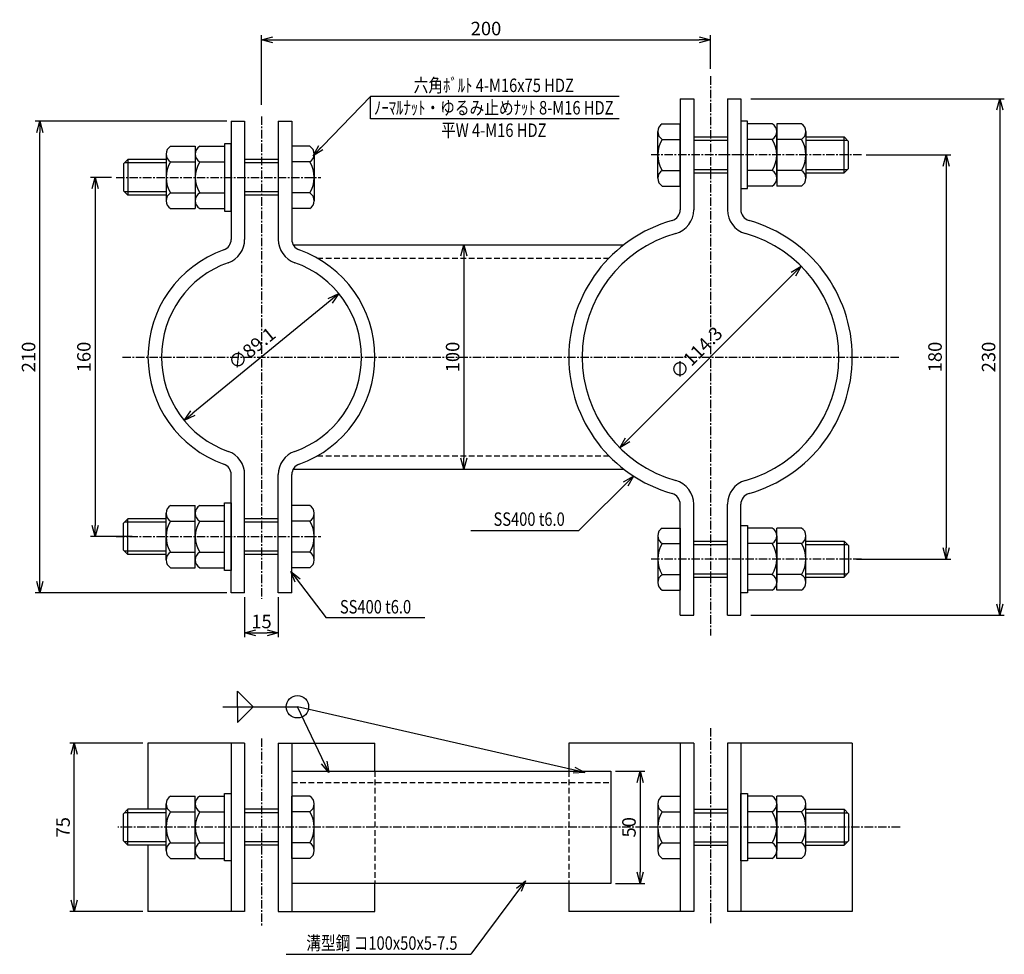
# Model space of a CAD drawing. Extents: x -137 to 302, y -66 to 350.
import ezdxf
from ezdxf.enums import TextEntityAlignment as Align

# ---------------------------------------------------------------- set-up
doc = ezdxf.new("R2010")
doc.units = 0
doc.header["$MEASUREMENT"] = 0
doc.linetypes.add('CENTER', pattern=[2, 1.25, -0.25, 0.25, -0.25])
doc.linetypes.add('HIDDEN', pattern=[0.375, 0.25, -0.125])
doc.layers.get('0').update_dxf_attribs({"linetype": 'CONTINUOUS'})
doc.layers.get('DEFPOINTS').update_dxf_attribs({"linetype": 'CONTINUOUS'})
for name, color, linetype in [('NSLAY001', 7, 'CONTINUOUS'), ('NSLAY002', 1, 'CENTER'), ('NSLAY003', 4, 'HIDDEN')]:
    doc.layers.add(name, color=color, linetype=linetype)
doc.styles.add('DIM', font='romans.shx', dxfattribs={"width": 0.8, "bigfont": 'extfont.shx'})
doc.styles.get("Standard").update_dxf_attribs({"font": 'romans.shx', "bigfont": 'extfont.shx'})
doc.dimstyles.new('DIM-2', dxfattribs={"dimscale": 2, "dimtxt": 3, "dimasz": 2.5, "dimexe": 1, "dimexo": 1, "dimgap": 1, "dimtad": 1, "dimdec": 1, "dimdsep": 46, "dimtxsty": 'DIM', "dimblk": 'OPEN30', "dimcen": 0, "dimclrd": 3, "dimclre": 3, "dimclrt": 6, "dimaunit": 1, "dimadec": 0, "dimazin": 0, "dimtfac": 1, "dimtdec": 1, "dimtmove": 2, "dimatfit": 3, "dimldrblk": 'OPEN30', "dimfxl": 1, "dimtolj": 1, "dimtzin": 0, "dimarcsym": 0})

# ---------------------------------------------------------------- blocks, each defined once
blk = doc.blocks.new('_Open30')
at = {"color": 0, "lineweight": -2}
for p, q in [((-1, 0.268), (0, 0)), ((0, 0), (-1, -0.268)), ((0, 0), (-1, 0))]:
    blk.add_line(p, q, dxfattribs=at)
blk = doc.blocks.new('*D22')
at = {"layer": 'DEFPOINTS', "color": 0, "transparency": 16777216}
for p in [(61.12, 249.98), (61.12, 149.98), (61.12, 149.98)]:
    blk.add_point(p, dxfattribs=at)
at = {"layer": 'NSLAY001', "color": 3, "lineweight": -2, "transparency": 16777216}
blk.add_line((61.12, 244.98), (61.12, 154.98), dxfattribs=at)
at = {"layer": 'NSLAY001', "color": 3, "lineweight": -2, "transparency": 16777216, "xscale": 5, "yscale": 5, "zscale": 5}
for p, rotation in [((61.12, 249.98), 90), ((61.12, 149.98), 270)]:
    blk.add_blockref('_Open30', p, dxfattribs=dict(at, rotation=rotation))
at = {"layer": 'NSLAY001', "color": 6, "transparency": 16777216, "insert": (56.12, 199.98), "char_height": 6, "attachment_point": 5, "rotation": 90, "style": 'DIM'}
blk.add_mtext('\\A1;100', dxfattribs=at)
blk = doc.blocks.new('*D23')
at = {"layer": 'DEFPOINTS', "color": 0, "transparency": 16777216}
for p in [(170.99, 341.25), (170.99, 326.3), (-29.01, 310.22)]:
    blk.add_point(p, dxfattribs=at)
at = {"layer": 'NSLAY001', "color": 3, "lineweight": -2, "transparency": 16777216}
for p, q in [((-29.01, 312.22), (-29.01, 343.25)), ((170.99, 328.3), (170.99, 343.25)), ((-24.01, 341.25), (165.99, 341.25))]:
    blk.add_line(p, q, dxfattribs=at)
at = {"layer": 'NSLAY001', "color": 3, "lineweight": -2, "transparency": 16777216, "xscale": 5, "yscale": 5, "zscale": 5, "rotation": 180}
blk.add_blockref('_Open30', (-29.01, 341.25), dxfattribs=at)
at = {"layer": 'NSLAY001', "color": 3, "lineweight": -2, "transparency": 16777216, "xscale": 5, "yscale": 5, "zscale": 5}
blk.add_blockref('_Open30', (170.99, 341.25), dxfattribs=at)
at = {"layer": 'NSLAY001', "color": 6, "transparency": 16777216, "insert": (70.99, 346.25), "char_height": 6, "attachment_point": 5, "style": 'DIM'}
blk.add_mtext('\\A1;200', dxfattribs=at)
blk = doc.blocks.new('*D24')
at = {"layer": 'DEFPOINTS', "color": 0, "transparency": 16777216}
for p in [(-112.39, 28.07), (-79.82, 28.07), (-79.82, -46.93)]:
    blk.add_point(p, dxfattribs=at)
at = {"layer": 'NSLAY001', "color": 3, "lineweight": -2, "transparency": 16777216}
for p, q in [((-81.82, 28.07), (-114.39, 28.07)), ((-112.39, -41.93), (-112.39, 23.07)), ((-81.82, -46.93), (-114.39, -46.93))]:
    blk.add_line(p, q, dxfattribs=at)
at = {"layer": 'NSLAY001', "color": 3, "lineweight": -2, "transparency": 16777216, "xscale": 5, "yscale": 5, "zscale": 5}
for p, rotation in [((-112.39, 28.07), 90), ((-112.39, -46.93), 270)]:
    blk.add_blockref('_Open30', p, dxfattribs=dict(at, rotation=rotation))
at = {"layer": 'NSLAY001', "color": 6, "transparency": 16777216, "insert": (-117.39, -9.43), "char_height": 6, "attachment_point": 5, "rotation": 90, "style": 'DIM'}
blk.add_mtext('\\A1;75', dxfattribs=at)
blk = doc.blocks.new('*D25')
at = {"layer": 'DEFPOINTS', "color": 0, "transparency": 16777216}
for p in [(-93.79, 279.98), (-103.13, 119.98), (-84.67, 119.98)]:
    blk.add_point(p, dxfattribs=at)
at = {"layer": 'NSLAY001', "color": 3, "lineweight": -2, "transparency": 16777216}
for p, q in [((-95.79, 279.98), (-105.13, 279.98)), ((-103.13, 274.98), (-103.13, 124.98)), ((-86.67, 119.98), (-105.13, 119.98))]:
    blk.add_line(p, q, dxfattribs=at)
at = {"layer": 'NSLAY001', "color": 3, "lineweight": -2, "transparency": 16777216, "xscale": 5, "yscale": 5, "zscale": 5}
for p, rotation in [((-103.13, 279.98), 90), ((-103.13, 119.98), 270)]:
    blk.add_blockref('_Open30', p, dxfattribs=dict(at, rotation=rotation))
at = {"layer": 'NSLAY001', "color": 6, "transparency": 16777216, "insert": (-108.13, 199.98), "char_height": 6, "attachment_point": 5, "rotation": 90, "style": 'DIM'}
blk.add_mtext('\\A1;160', dxfattribs=at)
blk = doc.blocks.new('*D26')
at = {"layer": 'DEFPOINTS', "color": 0, "transparency": 16777216}
for p in [(-127.77, 304.98), (-42.51, 304.98), (-42.51, 94.98)]:
    blk.add_point(p, dxfattribs=at)
at = {"layer": 'NSLAY001', "color": 3, "lineweight": -2, "transparency": 16777216}
for p, q in [((-44.51, 304.98), (-129.77, 304.98)), ((-127.77, 99.98), (-127.77, 299.98)), ((-44.51, 94.98), (-129.77, 94.98))]:
    blk.add_line(p, q, dxfattribs=at)
at = {"layer": 'NSLAY001', "color": 3, "lineweight": -2, "transparency": 16777216, "xscale": 5, "yscale": 5, "zscale": 5}
for p, rotation in [((-127.77, 304.98), 90), ((-127.77, 94.98), 270)]:
    blk.add_blockref('_Open30', p, dxfattribs=dict(at, rotation=rotation))
at = {"layer": 'NSLAY001', "color": 6, "transparency": 16777216, "insert": (-132.77, 199.98), "char_height": 6, "attachment_point": 5, "rotation": 90, "style": 'DIM'}
blk.add_mtext('\\A1;210', dxfattribs=at)
blk = doc.blocks.new('*D27')
at = {"layer": 'DEFPOINTS', "color": 0, "transparency": 16777216}
for p in [(5.47, 228.2), (-63.49, 171.77)]:
    blk.add_point(p, dxfattribs=at)
at = {"layer": 'NSLAY001', "color": 3, "lineweight": -2, "transparency": 16777216}
blk.add_line((1.6, 225.03), (-59.62, 174.94), dxfattribs=at)
at = {"layer": 'NSLAY001', "color": 3, "lineweight": -2, "transparency": 16777216, "xscale": 5, "yscale": 5, "zscale": 5}
for p, rotation in [((5.47, 228.2), 39.2937739221822), ((-63.49, 171.77), 219.2937739221822)]:
    blk.add_blockref('_Open30', p, dxfattribs=dict(at, rotation=rotation))
at = {"layer": 'NSLAY001', "color": 6, "transparency": 16777216, "insert": (-33.29, 203.78), "char_height": 6, "attachment_point": 5, "rotation": 39.2938, "style": 'DIM'}
blk.add_mtext('\\A1;∅89.1', dxfattribs=at)
blk = doc.blocks.new('*D28')
at = {"layer": 'DEFPOINTS', "color": 0, "transparency": 16777216}
for p in [(238.26, 289.98), (233.98, 109.98), (275.99, 109.98)]:
    blk.add_point(p, dxfattribs=at)
at = {"layer": 'NSLAY001', "color": 3, "lineweight": -2, "transparency": 16777216}
for p, q in [((240.26, 289.98), (277.99, 289.98)), ((275.99, 284.98), (275.99, 114.98)), ((235.98, 109.98), (277.99, 109.98))]:
    blk.add_line(p, q, dxfattribs=at)
at = {"layer": 'NSLAY001', "color": 3, "lineweight": -2, "transparency": 16777216, "xscale": 5, "yscale": 5, "zscale": 5}
for p, rotation in [((275.99, 289.98), 90), ((275.99, 109.98), 270)]:
    blk.add_blockref('_Open30', p, dxfattribs=dict(at, rotation=rotation))
at = {"layer": 'NSLAY001', "color": 6, "transparency": 16777216, "insert": (270.99, 199.98), "char_height": 6, "attachment_point": 5, "rotation": 90, "style": 'DIM'}
blk.add_mtext('\\A1;180', dxfattribs=at)
blk = doc.blocks.new('*D29')
at = {"layer": 'DEFPOINTS', "color": 0, "transparency": 16777216}
for p in [(126.64, 15.57), (126.64, -34.43), (139.67, -34.43)]:
    blk.add_point(p, dxfattribs=at)
at = {"layer": 'NSLAY001', "color": 3, "lineweight": -2, "transparency": 16777216}
for p, q in [((128.64, 15.57), (141.67, 15.57)), ((139.67, 10.57), (139.67, -29.43)), ((128.64, -34.43), (141.67, -34.43))]:
    blk.add_line(p, q, dxfattribs=at)
at = {"layer": 'NSLAY001', "color": 3, "lineweight": -2, "transparency": 16777216, "xscale": 5, "yscale": 5, "zscale": 5}
for p, rotation in [((139.67, 15.57), 90), ((139.67, -34.43), 270)]:
    blk.add_blockref('_Open30', p, dxfattribs=dict(at, rotation=rotation))
at = {"layer": 'NSLAY001', "color": 6, "transparency": 16777216, "insert": (134.67, -9.43), "char_height": 6, "attachment_point": 5, "rotation": 90, "style": 'DIM'}
blk.add_mtext('\\A1;50', dxfattribs=at)
blk = doc.blocks.new('*D30')
at = {"layer": 'DEFPOINTS', "color": 0, "transparency": 16777216}
for p in [(186.99, 314.98), (186.99, 84.98), (299.85, 84.98)]:
    blk.add_point(p, dxfattribs=at)
at = {"layer": 'NSLAY001', "color": 3, "lineweight": -2, "transparency": 16777216}
for p, q in [((188.99, 314.98), (301.85, 314.98)), ((299.85, 309.98), (299.85, 89.98)), ((188.99, 84.98), (301.85, 84.98))]:
    blk.add_line(p, q, dxfattribs=at)
at = {"layer": 'NSLAY001', "color": 3, "lineweight": -2, "transparency": 16777216, "xscale": 5, "yscale": 5, "zscale": 5}
for p, rotation in [((299.85, 314.98), 90), ((299.85, 84.98), 270)]:
    blk.add_blockref('_Open30', p, dxfattribs=dict(at, rotation=rotation))
at = {"layer": 'NSLAY001', "color": 6, "transparency": 16777216, "insert": (294.85, 199.98), "char_height": 6, "attachment_point": 5, "rotation": 90, "style": 'DIM'}
blk.add_mtext('\\A1;230', dxfattribs=at)
blk = doc.blocks.new('*D31')
at = {"layer": 'DEFPOINTS', "color": 0, "transparency": 16777216}
for p in [(211.38, 240.41), (130.6, 159.55)]:
    blk.add_point(p, dxfattribs=at)
at = {"layer": 'NSLAY001', "color": 3, "lineweight": -2, "transparency": 16777216}
blk.add_line((207.85, 236.88), (134.13, 163.09), dxfattribs=at)
at = {"layer": 'NSLAY001', "color": 3, "lineweight": -2, "transparency": 16777216, "xscale": 5, "yscale": 5, "zscale": 5}
for p, rotation in [((211.38, 240.41), 45.02972108534011), ((130.6, 159.55), 225.0297210853401)]:
    blk.add_blockref('_Open30', p, dxfattribs=dict(at, rotation=rotation))
at = {"layer": 'NSLAY001', "color": 6, "transparency": 16777216, "insert": (164.66, 201.87), "char_height": 6, "attachment_point": 5, "rotation": 45.0297, "style": 'DIM'}
blk.add_mtext('\\A1;∅114.3', dxfattribs=at)
blk = doc.blocks.new('*D32')
at = {"layer": 'DEFPOINTS', "color": 0, "transparency": 16777216}
for p in [(-36.51, 94.98), (-21.51, 94.98), (-21.51, 77.2)]:
    blk.add_point(p, dxfattribs=at)
at = {"layer": 'NSLAY001', "color": 3, "lineweight": -2, "transparency": 16777216}
for p, q in [((-36.51, 92.98), (-36.51, 75.2)), ((-21.51, 92.98), (-21.51, 75.2)), ((-31.51, 77.2), (-26.51, 77.2))]:
    blk.add_line(p, q, dxfattribs=at)
at = {"layer": 'NSLAY001', "color": 3, "lineweight": -2, "transparency": 16777216, "xscale": 5, "yscale": 5, "zscale": 5, "rotation": 180}
blk.add_blockref('_Open30', (-36.51, 77.2), dxfattribs=at)
at = {"layer": 'NSLAY001', "color": 3, "lineweight": -2, "transparency": 16777216, "xscale": 5, "yscale": 5, "zscale": 5}
blk.add_blockref('_Open30', (-21.51, 77.2), dxfattribs=at)
at = {"layer": 'NSLAY001', "color": 6, "transparency": 16777216, "insert": (-29.01, 82.2), "char_height": 6, "attachment_point": 5, "style": 'DIM'}
blk.add_mtext('\\A1;15', dxfattribs=at)

msp = doc.modelspace()

# ---------------------------------------------------------------- linework, layer by layer
at = {"layer": 'NSLAY001', "color": 3}
for p, q in [((19.48, 305.97), (19.48, 315.97)), ((130.25, 315.97), (19.48, 315.97)), ((130.25, 305.97), (19.48, 305.97)), ((64.26, 122.79), (112.38, 122.79)), ((43.78, 83.76), (-0.22, 83.76)), ((-39.68, 51.24), (-32.68, 44.24)), ((-39.68, 44.24), (-39.68, 51.24)), ((-46.18, 44.24), (-13, 44.24)), ((-39.68, 37.24), (-32.68, 44.24)), ((-39.68, 44.24), (-39.68, 37.24)), ((-18.02, -66), (64.26, -66))]:
    msp.add_line(p, q, dxfattribs=at)
at = {"layer": 'NSLAY001'}
for p, q in [((157.49, 314.98), (163.49, 314.98)), ((157.49, 314.98), (157.49, 265.57)), ((163.49, 314.98), (163.49, 265.57)), ((178.49, 314.98), (178.49, 265.57)), ((178.49, 314.98), (184.49, 314.98)), ((184.49, 314.98), (184.49, 265.57)), ((-42.51, 304.98), (-42.51, 252.36)), ((-42.51, 304.98), (-36.51, 304.98)), ((-36.51, 304.98), (-36.51, 252.36)), ((-21.51, 304.98), (-21.51, 252.36)), ((-21.51, 304.98), (-15.51, 304.98)), ((-15.51, 304.98), (-15.51, 252.36)), ((149.49, 303.83), (157.49, 303.83)), ((157.49, 276.13), (157.49, 303.83)), ((198.48, 303.83), (187.48, 303.83)), ((187.48, 276.13), (187.48, 303.83)), ((211.47, 303.83), (200.47, 303.83)), ((200.47, 303.83), (200.47, 276.13)), ((147.49, 279.59), (147.49, 300.37)), ((200.48, 279.59), (200.48, 300.37)), ((200.48, 279.59), (200.48, 300.37)), ((200.48, 279.59), (200.48, 300.37)), ((213.47, 300.37), (213.47, 279.59)), ((213.47, 300.37), (213.47, 279.59)), ((213.47, 300.37), (213.47, 279.59)), ((149.49, 296.91), (157.49, 296.91)), ((163.49, 297.98), (178.49, 297.98)), ((163.49, 297.98), (178.49, 297.98)), ((198.48, 296.91), (187.48, 296.91)), ((211.47, 296.91), (200.47, 296.91)), ((213.47, 297.98), (230.48, 297.98)), ((230.48, 297.98), (232.48, 295.98)), ((232.48, 283.98), (232.48, 295.98)), ((-71.49, 290.37), (-71.49, 269.59)), ((-71.49, 290.37), (-71.49, 269.59)), ((-71.49, 290.37), (-71.49, 269.59)), ((-69.49, 293.83), (-58.49, 293.83)), ((-58.5, 290.37), (-58.5, 269.59)), ((-58.5, 290.37), (-58.5, 269.59)), ((-58.5, 290.37), (-58.5, 269.59)), ((-58.49, 293.83), (-58.49, 266.13)), ((-56.5, 293.83), (-45.5, 293.83)), ((-45.5, 293.83), (-45.5, 266.13)), ((-15.51, 293.83), (-15.51, 266.13)), ((-7.51, 293.83), (-15.51, 293.83)), ((-5.51, 290.37), (-5.51, 269.59)), ((-88.5, 287.98), (-90.5, 285.98)), ((-90.5, 285.98), (-90.5, 273.98)), ((-71.49, 287.98), (-88.5, 287.98)), ((-69.49, 286.91), (-58.49, 286.91)), ((-56.5, 286.91), (-45.5, 286.91)), ((-21.51, 287.98), (-36.51, 287.98)), ((-21.51, 287.98), (-36.51, 287.98)), ((-7.51, 286.91), (-15.51, 286.91)), ((149.49, 283.06), (157.49, 283.06)), ((163.49, 281.98), (178.49, 281.98)), ((163.49, 281.98), (178.49, 281.98)), ((198.48, 283.06), (187.48, 283.06)), ((211.47, 283.06), (200.47, 283.06)), ((213.47, 281.98), (230.48, 281.98)), ((230.48, 281.98), (232.48, 283.98)), ((-88.5, 271.98), (-90.5, 273.98)), ((-71.49, 271.98), (-88.5, 271.98)), ((-69.49, 273.06), (-58.49, 273.06)), ((-56.5, 273.06), (-45.5, 273.06)), ((-21.51, 271.98), (-36.51, 271.98)), ((-21.51, 271.98), (-36.51, 271.98)), ((-7.51, 273.06), (-15.51, 273.06)), ((149.49, 276.13), (157.49, 276.13)), ((198.48, 276.13), (187.48, 276.13)), ((211.47, 276.13), (200.47, 276.13)), ((-69.49, 266.13), (-58.49, 266.13)), ((-56.5, 266.13), (-45.5, 266.13)), ((-7.51, 266.13), (-15.51, 266.13)), ((-14.91, 249.98), (132.42, 249.98)), ((-14.91, 149.98), (132.42, 149.98)), ((-42.51, 94.98), (-42.51, 147.6)), ((-36.51, 94.98), (-36.51, 147.6)), ((-21.51, 94.98), (-21.51, 147.6)), ((-15.51, 94.98), (-15.51, 147.6)), ((-69.49, 133.83), (-58.49, 133.83)), ((-58.49, 106.13), (-58.49, 133.83)), ((-56.5, 133.83), (-45.5, 133.83)), ((-45.5, 106.13), (-45.5, 133.83)), ((-15.51, 106.13), (-15.51, 133.83)), ((-7.51, 133.83), (-15.51, 133.83)), ((157.49, 84.98), (157.49, 134.39)), ((163.49, 84.98), (163.49, 134.39)), ((178.49, 84.98), (178.49, 134.39)), ((184.49, 84.98), (184.49, 134.39)), ((-88.5, 127.98), (-90.5, 125.98)), ((-71.49, 127.98), (-88.5, 127.98)), ((-71.49, 109.59), (-71.49, 130.37)), ((-71.49, 109.59), (-71.49, 130.37)), ((-71.49, 109.59), (-71.49, 130.37)), ((-58.5, 109.59), (-58.5, 130.37)), ((-58.5, 109.59), (-58.5, 130.37)), ((-58.5, 109.59), (-58.5, 130.37)), ((-21.51, 127.98), (-36.51, 127.98)), ((-21.51, 127.98), (-36.51, 127.98)), ((-5.51, 109.59), (-5.51, 130.37)), ((-90.5, 113.98), (-90.5, 125.98)), ((-69.49, 126.91), (-58.49, 126.91)), ((-56.5, 126.91), (-45.5, 126.91)), ((-7.51, 126.91), (-15.51, 126.91)), ((149.49, 123.83), (157.49, 123.83)), ((157.49, 123.83), (157.49, 96.13)), ((198.48, 123.83), (187.48, 123.83)), ((187.48, 123.83), (187.48, 96.13)), ((211.47, 123.83), (200.47, 123.83)), ((200.47, 96.13), (200.47, 123.83)), ((147.49, 120.37), (147.49, 99.59)), ((200.48, 120.37), (200.48, 99.59)), ((200.48, 120.37), (200.48, 99.59)), ((200.48, 120.37), (200.48, 99.59)), ((213.47, 99.59), (213.47, 120.37)), ((213.47, 99.59), (213.47, 120.37)), ((213.47, 99.59), (213.47, 120.37)), ((149.49, 116.91), (157.49, 116.91)), ((163.49, 117.98), (178.49, 117.98)), ((163.49, 117.98), (178.49, 117.98)), ((198.48, 116.91), (187.48, 116.91)), ((211.47, 116.91), (200.47, 116.91)), ((213.47, 117.98), (230.48, 117.98)), ((230.48, 117.98), (232.48, 115.98)), ((232.48, 115.98), (232.48, 103.98)), ((-88.5, 111.98), (-90.5, 113.98)), ((-71.49, 111.98), (-88.5, 111.98)), ((-69.49, 113.06), (-58.49, 113.06)), ((-56.5, 113.06), (-45.5, 113.06)), ((-21.51, 111.98), (-36.51, 111.98)), ((-21.51, 111.98), (-36.51, 111.98)), ((-7.51, 113.06), (-15.51, 113.06)), ((-69.49, 106.13), (-58.49, 106.13)), ((-56.5, 106.13), (-45.5, 106.13)), ((-7.51, 106.13), (-15.51, 106.13)), ((149.49, 103.06), (157.49, 103.06)), ((163.49, 101.98), (178.49, 101.98)), ((163.49, 101.98), (178.49, 101.98)), ((198.48, 103.06), (187.48, 103.06)), ((211.47, 103.06), (200.47, 103.06)), ((213.47, 101.98), (230.48, 101.98)), ((230.48, 101.98), (232.48, 103.98)), ((-36.51, 94.98), (-42.51, 94.98)), ((-15.51, 94.98), (-21.51, 94.98)), ((149.49, 96.13), (157.49, 96.13)), ((198.48, 96.13), (187.48, 96.13)), ((211.47, 96.13), (200.47, 96.13)), ((157.49, 84.98), (163.49, 84.98)), ((178.49, 84.98), (184.49, 84.98)), ((-79.56, 28.07), (-79.56, -1.43)), ((-42.91, 28.07), (-79.56, 28.07)), ((-36.51, 28.07), (-73.16, 28.07)), ((-42.51, 28.07), (-42.51, -46.93)), ((-36.51, 28.07), (-36.51, -46.93)), ((-21.51, 28.07), (-21.51, -46.93)), ((-21.51, 28.07), (21.54, 28.07)), ((-15.51, 28.07), (-15.51, -46.93)), ((21.54, 15.57), (21.54, 28.07)), ((163.49, 28.07), (107.84, 28.07)), ((163.49, 28.07), (107.84, 28.07)), ((107.84, 28.07), (107.84, 15.57)), ((157.49, 28.07), (157.49, -46.93)), ((163.49, 28.07), (163.49, -46.93)), ((234.14, 28.07), (178.49, 28.07)), ((234.14, 28.07), (178.49, 28.07)), ((178.49, 28.07), (178.49, -46.93)), ((184.49, 28.07), (184.49, -46.93)), ((234.14, 28.07), (234.14, -46.93)), ((-15.51, 15.57), (126.64, 15.57)), ((126.64, 15.57), (126.64, -34.43)), ((-69.49, 4.42), (-58.49, 4.42)), ((-58.49, -23.28), (-58.49, 4.42)), ((-56.5, 4.42), (-45.5, 4.42)), ((-45.5, -23.28), (-45.5, 4.42)), ((-15.51, -23.28), (-15.51, 4.42)), ((-7.51, 4.42), (-15.51, 4.42)), ((149.49, 4.42), (157.49, 4.42)), ((157.49, 4.42), (157.49, -23.28)), ((198.48, 4.42), (187.48, 4.42)), ((187.48, 4.42), (187.48, -23.28)), ((211.47, 4.42), (200.47, 4.42)), ((200.47, -23.28), (200.47, 4.42)), ((-71.49, -19.82), (-71.49, 0.96)), ((-71.49, -19.82), (-71.49, 0.96)), ((-71.49, -19.82), (-71.49, 0.96)), ((-58.5, -19.82), (-58.5, 0.96)), ((-58.5, -19.82), (-58.5, 0.96)), ((-58.5, -19.82), (-58.5, 0.96)), ((-5.51, -19.82), (-5.51, 0.96)), ((147.49, 0.96), (147.49, -19.82)), ((200.48, 0.96), (200.48, -19.82)), ((200.48, 0.96), (200.48, -19.82)), ((200.48, 0.96), (200.48, -19.82)), ((213.47, -19.82), (213.47, 0.96)), ((213.47, -19.82), (213.47, 0.96)), ((213.47, -19.82), (213.47, 0.96)), ((-88.5, -1.43), (-90.5, -3.43)), ((-90.5, -15.43), (-90.5, -3.43)), ((-71.49, -1.43), (-88.5, -1.43)), ((-69.49, -2.51), (-58.49, -2.51)), ((-56.5, -2.51), (-45.5, -2.51)), ((-21.51, -1.43), (-36.51, -1.43)), ((-21.51, -1.43), (-36.51, -1.43)), ((-7.51, -2.51), (-15.51, -2.51)), ((149.49, -2.51), (157.49, -2.51)), ((163.49, -1.43), (178.49, -1.43)), ((163.49, -1.43), (178.49, -1.43)), ((198.48, -2.51), (187.48, -2.51)), ((211.47, -2.51), (200.47, -2.51)), ((213.47, -1.43), (230.48, -1.43)), ((230.48, -1.43), (232.48, -3.43)), ((232.48, -3.43), (232.48, -15.43)), ((-88.5, -17.43), (-90.5, -15.43)), ((-71.49, -17.43), (-88.5, -17.43)), ((-79.56, -17.43), (-79.56, -46.93)), ((-69.49, -16.36), (-58.49, -16.36)), ((-56.5, -16.36), (-45.5, -16.36)), ((-21.51, -17.43), (-36.51, -17.43)), ((-21.51, -17.43), (-36.51, -17.43)), ((-7.51, -16.36), (-15.51, -16.36)), ((149.49, -16.36), (157.49, -16.36)), ((163.49, -17.43), (178.49, -17.43)), ((163.49, -17.43), (178.49, -17.43)), ((198.48, -16.36), (187.48, -16.36)), ((211.47, -16.36), (200.47, -16.36)), ((213.47, -17.43), (230.48, -17.43)), ((230.48, -17.43), (232.48, -15.43)), ((-69.49, -23.28), (-58.49, -23.28)), ((-56.5, -23.28), (-45.5, -23.28)), ((-7.51, -23.28), (-15.51, -23.28)), ((149.49, -23.28), (157.49, -23.28)), ((198.48, -23.28), (187.48, -23.28)), ((211.47, -23.28), (200.47, -23.28)), ((126.64, -34.43), (-15.51, -34.43)), ((21.54, -46.93), (21.54, -34.43)), ((107.84, -34.43), (107.84, -46.93)), ((-42.91, -46.93), (-79.56, -46.93)), ((-36.51, -46.93), (-73.16, -46.93)), ((-21.51, -46.93), (21.54, -46.93)), ((163.49, -46.93), (107.84, -46.93)), ((163.49, -46.93), (107.84, -46.93)), ((234.14, -46.93), (178.49, -46.93)), ((234.14, -46.93), (178.49, -46.93))]:
    msp.add_line(p, q, dxfattribs=at)
at = {"layer": 'NSLAY001', "color": 2}
for p, q in [((163.49, 296.48), (178.49, 296.48)), ((213.47, 296.48), (231.98, 296.48)), ((230.48, 281.98), (230.48, 297.98)), ((-71.49, 286.48), (-90, 286.48)), ((-88.5, 287.98), (-88.5, 271.98)), ((-21.51, 286.48), (-36.51, 286.48)), ((163.49, 283.48), (178.49, 283.48)), ((213.47, 283.48), (231.98, 283.48)), ((-71.49, 273.48), (-90, 273.48)), ((-21.51, 273.48), (-36.51, 273.48)), ((-88.5, 111.98), (-88.5, 127.98)), ((-71.49, 126.48), (-90, 126.48)), ((-21.51, 126.48), (-36.51, 126.48)), ((163.49, 116.48), (178.49, 116.48)), ((213.47, 116.48), (231.98, 116.48)), ((230.48, 117.98), (230.48, 101.98)), ((-71.49, 113.48), (-90, 113.48)), ((-21.51, 113.48), (-36.51, 113.48)), ((163.49, 103.48), (178.49, 103.48)), ((213.47, 103.48), (231.98, 103.48)), ((-71.49, -2.93), (-90, -2.93)), ((-88.5, -17.43), (-88.5, -1.43)), ((-21.51, -2.93), (-36.51, -2.93)), ((163.49, -2.93), (178.49, -2.93)), ((213.47, -2.93), (231.98, -2.93)), ((230.48, -1.43), (230.48, -17.43)), ((-71.49, -15.93), (-90, -15.93)), ((-21.51, -15.93), (-36.51, -15.93)), ((163.49, -15.93), (178.49, -15.93)), ((213.47, -15.93), (231.98, -15.93))]:
    msp.add_line(p, q, dxfattribs=at)
at = {"layer": 'NSLAY001'}
for points in [[(184.49, 274.98), (187.49, 274.98), (187.49, 304.98), (184.49, 304.98)], [(-42.51, 294.98), (-45.51, 294.98), (-45.51, 264.98), (-42.51, 264.98)], [(-42.51, 104.98), (-45.51, 104.98), (-45.51, 134.98), (-42.51, 134.98)], [(184.49, 124.98), (187.49, 124.98), (187.49, 94.98), (184.49, 94.98)], [(-42.51, -24.43), (-45.51, -24.43), (-45.51, 5.57), (-42.51, 5.57)], [(184.49, 5.57), (187.49, 5.57), (187.49, -24.43), (184.49, -24.43)]]:
    msp.add_lwpolyline(points, close=True, dxfattribs=at)
at = {"layer": 'NSLAY001', "color": 3}
msp.add_circle((-13, 44.24), 5, dxfattribs=at)
at = {"layer": 'NSLAY001'}
for centre, radius, start, end in [((151.49, 300.37), 4, 119.9771, 240.0229), ((196.48, 300.37), 4, 299.9771, 60.0229), ((209.47, 300.37), 4, 299.9771, 60.0229), ((160.48, 289.98), 12.99, 147.7816, 212.2184), ((187.49, 289.98), 12.99, 327.7816, 32.2184), ((200.48, 289.98), 12.99, 327.7816, 32.2184), ((-67.49, 290.37), 4, 119.9771, 240.0229), ((-54.5, 290.37), 4, 119.9771, 240.0229), ((-9.51, 290.37), 4, 299.9771, 60.0229), ((-58.5, 279.98), 12.99, 147.7816, 212.2184), ((-45.51, 279.98), 12.99, 147.7816, 212.2184), ((-18.5, 279.98), 12.99, 327.7816, 32.2184), ((151.49, 279.59), 4, 119.9771, 240.0229), ((196.48, 279.59), 4, 299.9771, 60.0229), ((209.47, 279.59), 4, 299.9771, 60.0229), ((-67.49, 269.59), 4, 119.9771, 240.0229), ((-54.5, 269.59), 4, 119.9771, 240.0229), ((-9.51, 269.59), 4, 299.9771, 60.0229), ((152.49, 265.57), 5, 285.7512, 0), ((152.49, 265.57), 11, 285.7512, 0), ((189.49, 265.57), 11, 180, 254.2488), ((189.49, 265.57), 5, 180, 254.2488), ((170.99, 199.98), 63.15, 105.7512, 254.2488), ((170.99, 199.98), 63.15, 285.7512, 74.2488), ((170.99, 199.98), 57.15, 105.7512, 254.2488), ((170.99, 199.98), 57.15, 285.7512, 74.2488), ((-47.51, 252.36), 5, 289.453, 0), ((-47.51, 252.36), 11, 289.453, 0), ((-10.51, 252.36), 11, 180, 250.547), ((-10.51, 252.36), 5, 180, 250.547), ((-29.01, 199.98), 50.55, 109.453, 250.547), ((-29.01, 199.98), 50.55, 289.453, 70.547), ((-29.01, 199.98), 44.55, 109.453, 250.547), ((-29.01, 199.98), 44.55, 289.453, 70.547), ((-47.51, 147.6), 11, 360, 70.547), ((-10.51, 147.6), 11, 109.453, 180), ((-47.51, 147.6), 5, 360, 70.547), ((-10.51, 147.6), 5, 109.453, 180), ((152.49, 134.39), 11, 0, 74.2488), ((189.49, 134.39), 11, 105.7512, 180), ((152.49, 134.39), 5, 0, 74.2488), ((189.49, 134.39), 5, 105.7512, 180), ((-67.49, 130.37), 4, 119.9771, 240.0229), ((-54.5, 130.37), 4, 119.9771, 240.0229), ((-9.51, 130.37), 4, 299.9771, 60.0229), ((-58.5, 119.98), 12.99, 147.7816, 212.2184), ((-45.51, 119.98), 12.99, 147.7816, 212.2184), ((-18.5, 119.98), 12.99, 327.7816, 32.2184), ((151.49, 120.37), 4, 119.9771, 240.0229), ((196.48, 120.37), 4, 299.9771, 60.0229), ((209.47, 120.37), 4, 299.9771, 60.0229), ((160.48, 109.98), 12.99, 147.7816, 212.2184), ((187.49, 109.98), 12.99, 327.7816, 32.2184), ((200.48, 109.98), 12.99, 327.7816, 32.2184), ((-67.49, 109.59), 4, 119.9771, 240.0229), ((-54.5, 109.59), 4, 119.9771, 240.0229), ((-9.51, 109.59), 4, 299.9771, 60.0229), ((151.49, 99.59), 4, 119.9771, 240.0229), ((196.48, 99.59), 4, 299.9771, 60.0229), ((209.47, 99.59), 4, 299.9771, 60.0229), ((-67.49, 0.96), 4, 119.9771, 240.0229), ((-54.5, 0.96), 4, 119.9771, 240.0229), ((-9.51, 0.96), 4, 299.9771, 60.0229), ((151.49, 0.96), 4, 119.9771, 240.0229), ((196.48, 0.96), 4, 299.9771, 60.0229), ((209.47, 0.96), 4, 299.9771, 60.0229), ((-58.5, -9.43), 12.99, 147.7816, 212.2184), ((-45.51, -9.43), 12.99, 147.7816, 212.2184), ((-18.5, -9.43), 12.99, 327.7816, 32.2184), ((160.48, -9.43), 12.99, 147.7816, 212.2184), ((187.49, -9.43), 12.99, 327.7816, 32.2184), ((200.48, -9.43), 12.99, 327.7816, 32.2184), ((-67.49, -19.82), 4, 119.9771, 240.0229), ((-54.5, -19.82), 4, 119.9771, 240.0229), ((-9.51, -19.82), 4, 299.9771, 60.0229), ((151.49, -19.82), 4, 119.9771, 240.0229), ((196.48, -19.82), 4, 299.9771, 60.0229), ((209.47, -19.82), 4, 299.9771, 60.0229)]:
    msp.add_arc(centre, radius, start, end, dxfattribs=at)
at = {"layer": 'NSLAY002', "ltscale": 3}
for p, q in [((170.99, 324.98), (170.99, 75.98)), ((-29.01, 307.09), (-29.01, 92.36)), ((238.26, 289.98), (144.49, 289.98)), ((-93.79, 279.98), (-2.51, 279.98)), ((-90.91, 199.98), (255.39, 199.98)), ((-93.79, 119.98), (-2.51, 119.98)), ((238.26, 109.98), (144.49, 109.98)), ((170.99, 34.73), (170.99, -52.15)), ((-29.01, 30.15), (-29.01, -53.21)), ((255.39, -9.43), (-93.04, -9.43))]:
    msp.add_line(p, q, dxfattribs=at)
at = {"layer": 'NSLAY003', "ltscale": 10}
for p, q in [((-4.13, 243.98), (125.69, 243.98)), ((-4.13, 155.98), (125.69, 155.98)), ((21.54, 15.57), (21.54, -34.43)), ((107.84, 15.57), (107.84, -34.43)), ((-15.51, 10.57), (126.64, 10.57))]:
    msp.add_line(p, q, dxfattribs=at)

# ---------------------------------------------------------------- texts
at = {"layer": 'NSLAY001', "color": 6, "width": 0.8}
for s, p in [('六角ﾎﾞﾙﾄ 4-M16x75 HDZ', (74.45, 320.97)), ('ﾉｰﾏﾙﾅｯﾄ・ゆるみ止めﾅｯﾄ 8-M16 HDZ', (74.45, 310.97)), ('平W 4-M16 HDZ', (74.45, 300.97)), ('SS400 t6.0', (90.2, 127.79)), ('SS400 t6.0', (21.78, 88.76)), ('溝型鋼 コ100x50x5-7.5', (24.61, -61))]:
    msp.add_text(s, height=6, dxfattribs=at).set_placement(p, align=Align.MIDDLE_CENTER)

# ---------------------------------------------------------------- dimensions: what is measured, and where the dimension line sits
at = {"layer": 'NSLAY001'}
for base, p1, p2, picture, middle in [((170.99, 341.25), (-29.01, 310.22), (170.99, 326.3), '*D23', (70.99, 346.25)), ((-21.51, 77.2), (-36.51, 94.98), (-21.51, 94.98), '*D32', (-29.01, 82.2))]:
    dim = msp.add_linear_dim(base=base, p1=p1, p2=p2, dimstyle='DIM-2', dxfattribs=at)
    dim.commit()
    dim.dimension.update_dxf_attribs({"geometry": picture, "text_midpoint": middle})
for base, p1, p2, picture, middle in [((299.85, 84.98), (186.99, 314.98), (186.99, 84.98), '*D30', (294.85, 199.98)), ((-127.77, 304.98), (-42.51, 94.98), (-42.51, 304.98), '*D26', (-132.77, 199.98)), ((275.99, 109.98), (238.26, 289.98), (233.98, 109.98), '*D28', (270.99, 199.98)), ((-103.13, 119.98), (-93.79, 279.98), (-84.67, 119.98), '*D25', (-108.13, 199.98)), ((61.12, 149.98), (61.12, 249.98), (61.12, 149.98), '*D22', (56.12, 199.98)), ((-112.39, 28.07), (-79.82, -46.93), (-79.82, 28.07), '*D24', (-117.39, -9.43)), ((139.67, -34.43), (126.64, 15.57), (126.64, -34.43), '*D29', (134.67, -9.43))]:
    dim = msp.add_linear_dim(base=base, p1=p1, p2=p2, angle=90, dimstyle='DIM-2', dxfattribs=at)
    dim.commit()
    dim.dimension.update_dxf_attribs({"geometry": picture, "text_midpoint": middle})
for p1, p2, picture, middle in [((211.38, 240.41), (130.6, 159.55), '*D31', (164.66, 201.87)), ((5.47, 228.2), (-63.49, 171.77), '*D27', (-33.29, 203.78))]:
    dim = msp.add_diameter_dim_2p(p1=p1, p2=p2, dimstyle='DIM-2', dxfattribs=at)
    dim.commit()
    dim.dimension.update_dxf_attribs({"geometry": picture, "text_midpoint": middle, "dimtype": 163})

# ---------------------------------------------------------------- leaders
for points in [[(-6.06, 289.63), (19.48, 315.97)], [(136.74, 146.92), (112.38, 122.79)], [(-15.91, 104.44), (-0.22, 83.76)], [(1.03, 14.89), (-13, 44.24)], [(115.06, 14.89), (-13, 44.24)], [(88.62, -33.29), (64.26, -66)]]:
    msp.add_leader(points, dimstyle='DIM-2', override={"dimgap": 1, "dimtad": 0}, dxfattribs=at)

doc.saveas('drawing.dxf')
